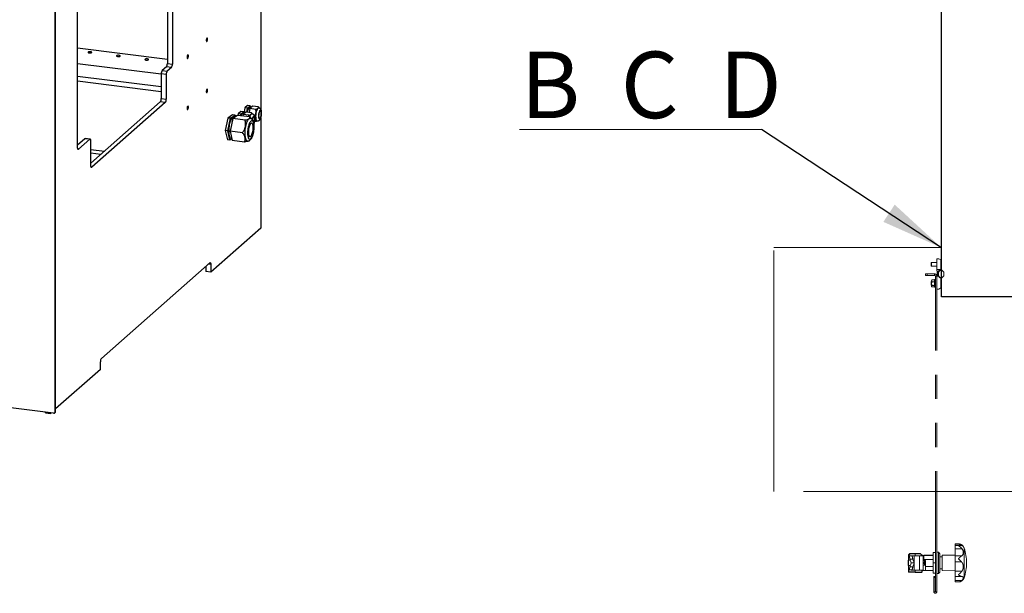
# Paper-space layout 'Blatt2' of a CAD drawing. Units: millimetres. Extents: x 11 to 419, y 1 to 296.
# Drawn here: x 100 to 152, y 70 to 100 of the extents above; entities that cross this region are included whole.
import ezdxf

# ---------------------------------------------------------------- set-up
doc = ezdxf.new("R2010")
doc.units = ezdxf.units.MM
doc.linetypes.add('CENTERX2', pattern=[20.32, 12.7, -2.54, 2.54, -2.54])
doc.linetypes.add('PHANTOM', pattern=[12.7, 6.35, -1.27, 1.27, -1.27, 1.27, -1.27])
doc.styles.add('SLDTEXTSTYLE4', font='TXT', dxfattribs={"width": 0.545})
doc.dimstyles.new('SLDDIMSTYLE3', dxfattribs={"dimtxt": 0.18, "dimasz": 3.302, "dimexe": 0, "dimexo": 0.0625, "dimgap": 0, "dimtad": 0, "dimtih": 1, "dimtoh": 1, "dimdec": 0, "dimrnd": 1e-09, "dimzin": 0, "dimdsep": 46, "dimtxsty": 'Standard', "dimsah": 1, "dimcen": 0.09, "dimadec": 0, "dimazin": 0, "dimtfac": 3.302, "dimtdec": 0, "dimtofl": 0, "dimtmove": 0, "dimatfit": 3, "dimfxl": 0, "dimfrac": 2, "dimtolj": 1, "dimtzin": 0, "dimarcsym": 0})

# ---------------------------------------------------------------- blocks, each defined once
blk = doc.blocks.new('SW_NOTE_0_16')
at = {"color": 0, "linetype": 'Continuous', "lineweight": 0}
for p, q in [((-12.736, 0), (0, 0)), ((0, 0), (-12.736, 0)), ((-12.736, 0), (0, 0)), ((0, 0), (-12.736, 0)), ((-12.736, 0), (0, 0)), ((0, 0), (-12.736, 0))]:
    blk.add_line(p, q, dxfattribs=at)
at = {"color": 0, "linetype": 'Continuous', "lineweight": 0, "insert": (-12.683, 4.097), "char_height": 3.5, "attachment_point": 1, "style": 'SLDTEXTSTYLE4'}
blk.add_mtext('B  C  D', dxfattribs=at)

psp = doc.layouts.new('Blatt2')

# ---------------------------------------------------------------- linework, layer by layer
at = {"color": 7, "linetype": 'Continuous', "lineweight": 25}
for p, q in [((148.845788, 85.307984), (148.845788, 117.907984)), ((108.087332, 107.724435), (108.087332, 97.594121)), ((108.354594, 107.690763), (108.354594, 97.560449)), ((103.36444, 93.159547), (103.36444, 106.759339)), ((102.177082, 79.236318), (102.177082, 103.830165)), ((102.207386, 79.263044), (102.207386, 103.856891)), ((113.001295, 102.130518), (113.001295, 95.185586)), ((103.36444, 98.410398), (108.087332, 97.815369)), ((103.36444, 97.595887), (107.764089, 97.041584)), ((108.087332, 97.594121), (108.354594, 97.560449)), ((108.031345, 97.005996), (107.764084, 97.039668)), ((107.764084, 97.039668), (107.764084, 95.746673)), ((108.036825, 97.41489), (107.814591, 97.218898)), ((107.814591, 97.218898), (108.081852, 97.185227)), ((108.031345, 97.005996), (108.031345, 95.713001)), ((108.304086, 97.381218), (108.036825, 97.41489)), ((108.304086, 97.381218), (108.081852, 97.185227)), ((103.36444, 96.922452), (107.764084, 96.368149)), ((107.764084, 96.098775), (103.36444, 96.653078)), ((107.713576, 95.567442), (104.061445, 92.346566)), ((107.980837, 95.53377), (104.111953, 92.121735)), ((107.980837, 95.53377), (107.713576, 95.567442)), ((107.764084, 95.746673), (108.031345, 95.713001)), ((111.521678, 94.888662), (111.277297, 94.71759)), ((111.410927, 94.700754), (111.655309, 94.871826)), ((111.655309, 94.871826), (111.521678, 94.888662)), ((111.655309, 94.871826), (111.674188, 94.7857)), ((111.820142, 94.932984), (111.805582, 94.852894)), ((111.960113, 95.056426), (111.820142, 94.932984)), ((111.953773, 94.916148), (111.820142, 94.932984)), ((111.939213, 94.836058), (111.953773, 94.916148)), ((111.953773, 94.916148), (112.093744, 95.03959)), ((112.093744, 95.03959), (111.960113, 95.056426)), ((112.109026, 94.93185), (112.059472, 94.938094)), ((112.07404, 94.900995), (112.05948, 94.820905)), ((112.214011, 95.024438), (112.07404, 94.900995)), ((112.385228, 94.861789), (112.07404, 94.900995)), ((112.093744, 95.03959), (112.119988, 94.941518)), ((112.173695, 95.244788), (112.119139, 94.94469)), ((112.313666, 95.368231), (112.173695, 95.244788)), ((112.307326, 95.227952), (112.173695, 95.244788)), ((112.525199, 94.985232), (112.214011, 95.024438)), ((112.269067, 95.017502), (112.307326, 95.227952)), ((112.307326, 95.227952), (112.447297, 95.351395)), ((112.447297, 95.351395), (112.313666, 95.368231)), ((112.427594, 95.2128), (112.389335, 95.002349)), ((112.46258, 95.243655), (112.413026, 95.249898)), ((112.567564, 95.336243), (112.427594, 95.2128)), ((112.738782, 95.173594), (112.427594, 95.2128)), ((112.447297, 95.351395), (112.473541, 95.253322)), ((112.878753, 95.297037), (112.567564, 95.336243)), ((111.277297, 94.71759), (111.14067, 94.054949)), ((111.274301, 94.038113), (111.410927, 94.700754)), ((111.410927, 94.700754), (111.277297, 94.71759)), ((111.531195, 94.685602), (111.394568, 94.022961)), ((111.775576, 94.856674), (111.531195, 94.685602)), ((112.179338, 94.603944), (111.531195, 94.685602)), ((111.64978, 94.768614), (111.59011, 94.776132)), ((112.423719, 94.775016), (111.775576, 94.856674)), ((112.401414, 94.777826), (112.385228, 94.861789)), ((112.423719, 94.775016), (112.476892, 94.700686)), ((112.489847, 94.685282), (112.478571, 94.701856)), ((112.738782, 94.527097), (112.688275, 94.53346)), ((113.001295, 94.70467), (113.001295, 88.917064)), ((111.274301, 94.038113), (111.14067, 94.054949)), ((111.14067, 94.054949), (111.248424, 93.563379)), ((111.382055, 93.546543), (111.274301, 94.038113)), ((112.042711, 93.941302), (111.394568, 94.022961)), ((111.394568, 94.022961), (111.502323, 93.531391)), ((103.743676, 93.628689), (103.36444, 93.294234)), ((104.010938, 93.595017), (103.414948, 93.069404)), ((104.010938, 93.595017), (103.743676, 93.628689)), ((104.028795, 93.602067), (103.761534, 93.635739)), ((104.061445, 92.211879), (104.061445, 93.504874)), ((111.382055, 93.546543), (111.248424, 93.563379)), ((111.483443, 93.617517), (111.382055, 93.546543)), ((111.447253, 93.642238), (111.478898, 93.638251)), ((112.150466, 93.449733), (111.502323, 93.531391)), ((103.38154, 93.073612), (103.414948, 93.069404)), ((104.061445, 93.063402), (104.772659, 92.973797)), ((104.061445, 92.877243), (104.58796, 92.810908)), ((104.078545, 92.125944), (104.111953, 92.121735)), ((113.001295, 88.917064), (110.374899, 86.6008)), ((104.617029, 82.061584), (110.324391, 87.095004)), ((110.107637, 86.903845), (110.107637, 86.634471)), ((110.374899, 86.6008), (110.107637, 86.634471)), ((110.374899, 87.004861), (110.241268, 87.021697)), ((110.374899, 87.004861), (110.374899, 86.6008)), ((148.685788, 86.607984), (148.785788, 86.707984)), ((148.685788, 86.407984), (148.685788, 86.607984)), ((148.785788, 86.707984), (148.845788, 86.707984)), ((148.785788, 86.307984), (148.685788, 86.407984)), ((148.825788, 86.307984), (148.785788, 86.307984)), ((148.845788, 86.308987), (148.825788, 86.307984)), ((168.245788, 85.307984), (148.845788, 85.307984)), ((104.566522, 81.478292), (102.207386, 79.397731)), ((104.566522, 81.478292), (104.566522, 81.882353)), ((102.096903, 79.165607), (96.110251, 79.919854)), ((101.672864, 79.1957), (101.672864, 79.219031)), ((101.672864, 79.1957), (101.940125, 79.162028)), ((101.940125, 79.162028), (101.940125, 79.185359)), ((101.963273, 79.182443), (101.940125, 79.162028)), ((102.153598, 79.182133), (102.183902, 79.208859)), ((102.177082, 79.236318), (102.207386, 79.263044))]:
    psp.add_line(p, q, dxfattribs=at)
at = {"color": 7, "linetype": 'CENTERX2', "lineweight": 18}
for p, q in [((140.024324, 75.047095), (140.024324, 87.890012)), ((140.024324, 87.890012), (148.808689, 87.890012)), ((296.514689, 75.047095), (140.024324, 75.047095))]:
    psp.add_line(p, q, dxfattribs=at)
at = {"color": 7, "linetype": 'PHANTOM', "lineweight": 18}
for p, q in [((148.319788, 87.107984), (148.307788, 87.095984)), ((148.307788, 87.092141), (148.307788, 87.095984)), ((148.605788, 87.107984), (148.319788, 87.107984)), ((148.319788, 87.107984), (148.319788, 86.907984)), ((148.605788, 86.747984), (148.605788, 87.307984)), ((148.605788, 87.307984), (148.705788, 87.307984)), ((148.705788, 87.307984), (148.805788, 87.250249)), ((148.805788, 87.250249), (148.805788, 86.747984)), ((148.307788, 86.919984), (148.307788, 87.092141)), ((148.307788, 86.919984), (148.319788, 86.907984)), ((148.319788, 86.907984), (148.605788, 86.907984)), ((148.605788, 86.747984), (148.805788, 86.747984)), ((148.605788, 86.667984), (148.605788, 86.747984)), ((148.625788, 86.667984), (148.605788, 86.667984)), ((148.625788, 86.507984), (148.625788, 86.667984)), ((148.805788, 86.747984), (148.805788, 86.707984)), ((148.825788, 86.707984), (148.865788, 86.707984)), ((148.865788, 86.707984), (148.965788, 86.607984)), ((148.965788, 86.607984), (148.965788, 86.407984)), ((148.005788, 86.427984), (148.005788, 86.507984)), ((148.005788, 86.507984), (148.085788, 86.507984)), ((148.085788, 86.427984), (148.005788, 86.427984)), ((148.085788, 86.507984), (148.085788, 86.427984)), ((148.085788, 86.507984), (148.485788, 86.507984)), ((148.085788, 86.427984), (148.485788, 86.427984)), ((148.319788, 86.107984), (148.307788, 86.095984)), ((148.307788, 86.093508), (148.307788, 86.095984)), ((148.307788, 85.919984), (148.307788, 86.093508)), ((148.325788, 86.107984), (148.319788, 86.107984)), ((148.319788, 86.107984), (148.319788, 85.907984)), ((148.344506, 86.186815), (148.325788, 86.168096)), ((148.325788, 86.144591), (148.325788, 86.168096)), ((148.325788, 86.144591), (148.325788, 86.137965)), ((148.325788, 86.003964), (148.325788, 86.137965)), ((148.344681, 86.18664), (148.350428, 86.192375)), ((148.461148, 86.192375), (148.350428, 86.192375)), ((148.461148, 86.090181), (148.350428, 86.090181)), ((148.461148, 86.192375), (148.466157, 86.186656)), ((148.485788, 86.168096), (148.466693, 86.187191)), ((148.485788, 86.507984), (148.485788, 86.427984)), ((148.525788, 86.207984), (148.485788, 86.207984)), ((148.485788, 85.807984), (148.485788, 86.207984)), ((148.605788, 86.387984), (148.525788, 86.387984)), ((148.525788, 69.769984), (148.525788, 86.387984)), ((148.605788, 69.769984), (148.605788, 86.387984)), ((148.605788, 86.347984), (148.625788, 86.347984)), ((148.625788, 86.347984), (148.625788, 86.507984)), ((148.865788, 86.307984), (148.805788, 86.307984)), ((148.805788, 86.307984), (148.805788, 85.765719)), ((148.965788, 86.407984), (148.865788, 86.307984)), ((148.307788, 85.919984), (148.319788, 85.907984)), ((148.319788, 85.907984), (148.325788, 85.907984)), ((148.325788, 86.003964), (148.325788, 85.992007)), ((148.325788, 85.867357), (148.325788, 85.992007)), ((148.325788, 85.867357), (148.325788, 85.862027)), ((148.325788, 85.847872), (148.325788, 85.862027)), ((148.325788, 85.847872), (148.344506, 85.829154)), ((148.461148, 85.90579), (148.350428, 85.90579)), ((148.461148, 85.823593), (148.350428, 85.823593)), ((148.466693, 85.828777), (148.485788, 85.847872)), ((148.485788, 85.807984), (148.525788, 85.807984)), ((148.705788, 85.707984), (148.605788, 85.707984)), ((148.805788, 85.765719), (148.705788, 85.707984)), ((149.735247, 72.287984), (149.565788, 72.287984)), ((149.565788, 72.229089), (149.565788, 72.287984)), ((149.90023, 72.229089), (149.565788, 72.229089)), ((149.565788, 72.229089), (149.565788, 72.212721)), ((149.841572, 72.212721), (149.565788, 72.212721)), ((149.565788, 72.036166), (149.565788, 72.212721)), ((149.90023, 72.229089), (149.930168, 72.198996)), ((150.038769, 72.069344), (150.038769, 70.506624)), ((147.105788, 71.674545), (147.105788, 71.584554)), ((147.125613, 71.674545), (147.105788, 71.674545)), ((147.1093, 71.691796), (147.106319, 71.679124)), ((147.1093, 71.691796), (147.110471, 71.695664)), ((147.112122, 71.699354), (147.110471, 71.695664)), ((147.114224, 71.702805), (147.112122, 71.699354)), ((147.116744, 71.705965), (147.114224, 71.702805)), ((147.181596, 71.777484), (147.116744, 71.705965)), ((147.117578, 71.427984), (147.117578, 71.572556)), ((147.125509, 71.572418), (147.164708, 71.571733)), ((147.128594, 71.687217), (147.125613, 71.674545)), ((147.125613, 71.584416), (147.125613, 71.674545)), ((147.125613, 71.584416), (147.162139, 71.583778)), ((147.196238, 71.764049), (147.131385, 71.69253)), ((147.161794, 71.654018), (147.249788, 71.667739)), ((147.317614, 71.654018), (147.161794, 71.654018)), ((147.222419, 71.788194), (147.204816, 71.787984)), ((147.222419, 71.768195), (147.204944, 71.767987)), ((147.461788, 71.790283), (147.222419, 71.788194)), ((147.461788, 71.770284), (147.222419, 71.768195)), ((147.405788, 71.667984), (147.249788, 71.667984)), ((147.249788, 71.667739), (147.249788, 71.667984)), ((147.405788, 71.667767), (147.317614, 71.654018)), ((147.405788, 71.667984), (147.405788, 71.667767)), ((147.694908, 71.667984), (147.405788, 71.667984)), ((147.405788, 71.667767), (147.405788, 71.292352)), ((147.461788, 71.790283), (147.461788, 71.770284)), ((147.461788, 71.782318), (147.465788, 71.782318)), ((147.461788, 71.770319), (147.465788, 71.770319)), ((147.461788, 71.667984), (147.461788, 71.770284)), ((147.465788, 71.770319), (147.465788, 71.782318)), ((147.469788, 71.779984), (147.465788, 71.779984)), ((147.465788, 71.667984), (147.465788, 71.770319)), ((147.469788, 71.767985), (147.465788, 71.767985)), ((147.469788, 71.787949), (147.709157, 71.78586)), ((147.469788, 71.667984), (147.469788, 71.76795)), ((147.469788, 71.76795), (147.709157, 71.765861)), ((147.694908, 70.907984), (147.694908, 71.667984)), ((147.885788, 71.667984), (147.694908, 71.667984)), ((147.709157, 71.78586), (147.72676, 71.78565)), ((147.726631, 71.765653), (147.709157, 71.765861)), ((147.80019, 71.690196), (147.735338, 71.761715)), ((147.814832, 71.703631), (147.749979, 71.77515)), ((147.805962, 71.672211), (147.802982, 71.684883)), ((147.825788, 71.672211), (147.805962, 71.672211)), ((147.805962, 71.667984), (147.805962, 71.672211)), ((147.817352, 71.700471), (147.814832, 71.703631)), ((147.819454, 71.69702), (147.817352, 71.700471)), ((147.821104, 71.69333), (147.819454, 71.69702)), ((147.822276, 71.689462), (147.821104, 71.69333)), ((147.825256, 71.67679), (147.822276, 71.689462)), ((147.825788, 71.667984), (147.825788, 71.687984)), ((147.825788, 71.687984), (147.879079, 71.687984)), ((147.885788, 71.685984), (147.885788, 71.66956)), ((147.885788, 70.907984), (147.885788, 71.667984)), ((147.925788, 71.685984), (147.925788, 71.47559)), ((148.405788, 71.685984), (147.925788, 71.685984)), ((147.932496, 71.687984), (148.405788, 71.687984)), ((148.405788, 71.827984), (148.525788, 71.827984)), ((148.405788, 71.827984), (148.405788, 71.287984)), ((148.685788, 71.847984), (148.605788, 71.847984)), ((148.765788, 71.767984), (148.685788, 71.847984)), ((148.685788, 71.847984), (148.685788, 70.727984)), ((148.765788, 71.767984), (148.765788, 70.807984)), ((148.885788, 71.607984), (148.765788, 71.607984)), ((149.565788, 71.699854), (148.885788, 71.687984)), ((148.885788, 71.687984), (148.885788, 70.887984)), ((149.928212, 72.036166), (149.565788, 72.036166)), ((149.565788, 72.036166), (149.565788, 71.668641)), ((149.928212, 71.668641), (149.565788, 71.668641)), ((149.565788, 71.343865), (149.565788, 71.668641)), ((147.085788, 71.373749), (147.085788, 71.415984)), ((147.085788, 71.159984), (147.085788, 71.373749)), ((147.105788, 71.427984), (147.097788, 71.427984)), ((147.097788, 71.427984), (147.097788, 71.38179)), ((147.097788, 71.38179), (147.097788, 71.147984)), ((147.097788, 71.147984), (147.105788, 71.147984)), ((147.099106, 71.37785), (147.099106, 71.415984)), ((147.099106, 71.159984), (147.099106, 71.37785)), ((147.206912, 71.427984), (147.111106, 71.427984)), ((147.111106, 71.427984), (147.111106, 71.386275)), ((147.111106, 71.386275), (147.111106, 71.147984)), ((147.111106, 71.147984), (147.206912, 71.147984)), ((147.117578, 71.00808), (147.117578, 71.147984)), ((147.249788, 71.292917), (147.186212, 71.493195)), ((147.342032, 71.493195), (147.186212, 71.493195)), ((147.249788, 71.283051), (147.186212, 71.082773)), ((147.342032, 71.082773), (147.186212, 71.082773)), ((147.245788, 71.305518), (147.245788, 71.27045)), ((147.249788, 71.287984), (147.249788, 71.292917)), ((147.405788, 71.287984), (147.249788, 71.287984)), ((147.249788, 71.283051), (147.249788, 71.287984)), ((147.342032, 71.493195), (147.405788, 71.292352)), ((147.342032, 71.082773), (147.405788, 71.283616)), ((147.405788, 71.292352), (147.405788, 71.287984)), ((147.405788, 71.287984), (147.405788, 71.283616)), ((147.405788, 70.908201), (147.405788, 71.283616)), ((147.961375, 71.397984), (147.885788, 71.397984)), ((147.961375, 71.317984), (147.885788, 71.317984)), ((147.961375, 71.257984), (147.885788, 71.257984)), ((147.885788, 71.177984), (147.961375, 71.177984)), ((147.885788, 71.167984), (148.005788, 71.167984)), ((147.901485, 71.407984), (147.925788, 71.47559)), ((148.005788, 71.407984), (147.901485, 71.407984)), ((147.925788, 71.47559), (148.405788, 71.47559)), ((147.961375, 71.397984), (147.961375, 71.317984)), ((147.961375, 71.257984), (147.961375, 71.317984)), ((147.977016, 71.317984), (147.961375, 71.317984)), ((147.977016, 71.257984), (147.961375, 71.257984)), ((147.961375, 71.257984), (147.961375, 71.177984)), ((147.977016, 71.385353), (147.977016, 71.317984)), ((147.977016, 71.257984), (147.977016, 71.317984)), ((147.984188, 71.317984), (147.977016, 71.317984)), ((147.977016, 71.257984), (147.977016, 71.190616)), ((147.984188, 71.257984), (147.977016, 71.257984)), ((147.984188, 71.257984), (147.984188, 71.317984)), ((148.005788, 71.407984), (148.005788, 71.100378)), ((148.405788, 71.100378), (148.005788, 71.100378)), ((148.005788, 71.100378), (148.005788, 70.889984)), ((148.405788, 71.287984), (148.405788, 70.747984)), ((148.405788, 71.287984), (148.525788, 71.287984)), ((149.90023, 71.343865), (149.565788, 71.343865)), ((149.565788, 71.343865), (149.565788, 70.857397)), ((147.105788, 70.996082), (147.105788, 70.813286)), ((147.105788, 70.813286), (147.125613, 70.813286)), ((147.165772, 71.008922), (147.125509, 71.008219)), ((147.163108, 70.996875), (147.125613, 70.996221)), ((147.125613, 70.813286), (147.125613, 70.996221)), ((147.125613, 70.813286), (147.461788, 70.810352)), ((147.461788, 70.790353), (147.125613, 70.793287)), ((147.317614, 70.92195), (147.161794, 70.92195)), ((147.161794, 70.92195), (147.249788, 70.908229)), ((147.249788, 70.907984), (147.249788, 70.908229)), ((147.405788, 70.907984), (147.249788, 70.907984)), ((147.405788, 70.908201), (147.317614, 70.92195)), ((147.405788, 70.908201), (147.405788, 70.907984)), ((147.694908, 70.907984), (147.405788, 70.907984)), ((147.461788, 70.810352), (147.461788, 70.907984)), ((147.461788, 70.810352), (147.461788, 70.790353)), ((147.461788, 70.810317), (147.465788, 70.810317)), ((147.461788, 70.798318), (147.465788, 70.798318)), ((147.465788, 70.810317), (147.465788, 70.907984)), ((147.465788, 70.800848), (147.465788, 70.810317)), ((147.469788, 70.807983), (147.465788, 70.807983)), ((147.465788, 70.800848), (147.465788, 70.795984)), ((147.469788, 70.795984), (147.465788, 70.795984)), ((147.469788, 70.808018), (147.469788, 70.907984)), ((147.469788, 70.808018), (147.805962, 70.810952)), ((147.469788, 70.788019), (147.805962, 70.790953)), ((147.885788, 70.907984), (147.694908, 70.907984)), ((147.805962, 70.810952), (147.805962, 70.907984)), ((147.805962, 70.810952), (147.825788, 70.810952)), ((147.825788, 70.887984), (147.825788, 70.907984)), ((147.825788, 70.887984), (148.405788, 70.887984)), ((147.825788, 70.810952), (147.825788, 70.887984)), ((147.885788, 70.906409), (147.885788, 70.907984)), ((148.005788, 70.889984), (147.901485, 70.889984)), ((148.005788, 70.889984), (148.405788, 70.889984)), ((148.405788, 70.747984), (148.525788, 70.747984)), ((148.441788, 70.567984), (148.521788, 70.567984)), ((148.441788, 70.526275), (148.441788, 70.567984)), ((148.521788, 70.526275), (148.441788, 70.526275)), ((148.441788, 70.526275), (148.441788, 69.769984)), ((148.521788, 70.567984), (148.521788, 70.526275)), ((148.521788, 70.526275), (148.521788, 69.769984)), ((148.605788, 70.727984), (148.685788, 70.727984)), ((148.685788, 70.727984), (148.765788, 70.807984)), ((148.765788, 70.967984), (148.885788, 70.967984)), ((148.885788, 70.887984), (149.565788, 70.876115)), ((149.928212, 70.857397), (149.565788, 70.857397)), ((149.565788, 70.578089), (149.565788, 70.857397)), ((149.90023, 70.578089), (149.565788, 70.578089)), ((149.565788, 70.578089), (149.565788, 70.370394)), ((149.928212, 70.370394), (149.565788, 70.370394)), ((149.565788, 70.287984), (149.565788, 70.370394)), ((149.565788, 70.287984), (149.735247, 70.287984)), ((149.735661, 70.287984), (149.74469, 70.288124)), ((148.441788, 69.769984), (148.521788, 69.769984)), ((148.605788, 69.769984), (148.525788, 69.769984))]:
    psp.add_line(p, q, dxfattribs=at)
at = {"color": 7, "linetype": 'Continuous', "lineweight": 25, "flags": 128}
for points in [[(110.207213, 98.871057), (110.205352, 98.899154), (110.199971, 98.920924), (110.191653, 98.934008), (110.181299, 98.936988), (110.170032, 98.92954), (110.159072, 98.912473), (110.149607, 98.887636), (110.142662, 98.857719), (110.138991, 98.825966), (110.138991, 98.795816), (110.142662, 98.770538), (110.149607, 98.75287), (110.159072, 98.744727), (110.170032, 98.746992), (110.181299, 98.759418), (110.191653, 98.780661), (110.199971, 98.808416), (110.205352, 98.839678), (110.207213, 98.871057)], [(104.047119, 98.206284), (104.015753, 98.20836), (103.984064, 98.206929), (103.955486, 98.202146), (103.933117, 98.194528), (103.919379, 98.184903), (103.915762, 98.174312), (103.922658, 98.163903), (103.939319, 98.154805), (103.96394, 98.148003), (103.993853, 98.144234), (104.025817, 98.143907), (104.056367, 98.147057), (104.082193, 98.153343), (104.100496, 98.162084), (104.109293, 98.172332), (104.107631, 98.182977), (104.09569, 98.192866), (104.074763, 98.200926), (104.047119, 98.206284)], [(105.543782, 98.017723), (105.512416, 98.019799), (105.480727, 98.018367), (105.452149, 98.013584), (105.42978, 98.005967), (105.416042, 97.996341), (105.412425, 97.98575), (105.419321, 97.975341), (105.435982, 97.966243), (105.460603, 97.959441), (105.490516, 97.955672), (105.52248, 97.955345), (105.55303, 97.958495), (105.578856, 97.964782), (105.597159, 97.973522), (105.605956, 97.98377), (105.604294, 97.994416), (105.592353, 98.004304), (105.571426, 98.012364), (105.543782, 98.017723)], [(109.197061, 97.980186), (109.1952, 98.008283), (109.189819, 98.030053), (109.181501, 98.043137), (109.171147, 98.046117), (109.159879, 98.03867), (109.148919, 98.021602), (109.139454, 97.996765), (109.13251, 97.966848), (109.128839, 97.935095), (109.128839, 97.904945), (109.13251, 97.879667), (109.139454, 97.861999), (109.148919, 97.853856), (109.159879, 97.856121), (109.171147, 97.868548), (109.181501, 97.88979), (109.189819, 97.917545), (109.1952, 97.948807), (109.197061, 97.980186)], [(107.040445, 97.829161), (107.009079, 97.831237), (106.97739, 97.829806), (106.948812, 97.825022), (106.926443, 97.817405), (106.912705, 97.807779), (106.909088, 97.797188), (106.915984, 97.786779), (106.932645, 97.777681), (106.957266, 97.770879), (106.987179, 97.76711), (107.019143, 97.766783), (107.049693, 97.769934), (107.075519, 97.77622), (107.093822, 97.784961), (107.102619, 97.795209), (107.100957, 97.805854), (107.089016, 97.815742), (107.068089, 97.823802), (107.040445, 97.829161)], [(110.207213, 96.177317), (110.205352, 96.205414), (110.199971, 96.227184), (110.191653, 96.240268), (110.181299, 96.243248), (110.170032, 96.2358), (110.159072, 96.218733), (110.149607, 96.193896), (110.142662, 96.163979), (110.138991, 96.132226), (110.138991, 96.102076), (110.142662, 96.076798), (110.149607, 96.05913), (110.159072, 96.050987), (110.170032, 96.053252), (110.181299, 96.065678), (110.191653, 96.08692), (110.199971, 96.114676), (110.205352, 96.145937), (110.207213, 96.177317)], [(109.197061, 95.286446), (109.1952, 95.314543), (109.189819, 95.336313), (109.181501, 95.349397), (109.171147, 95.352377), (109.159879, 95.34493), (109.148919, 95.327862), (109.139454, 95.303025), (109.13251, 95.273108), (109.128839, 95.241355), (109.128839, 95.211205), (109.13251, 95.185927), (109.139454, 95.168259), (109.148919, 95.160116), (109.159879, 95.162381), (109.171147, 95.174808), (109.181501, 95.19605), (109.189819, 95.223805), (109.1952, 95.255067), (109.197061, 95.286446)], [(112.059472, 94.938094), (112.052217, 94.938181), (112.03336, 94.931243), (112.014156, 94.914306), (111.995299, 94.887984), (111.97747, 94.853227), (111.968859, 94.832323)], [(112.413026, 95.249898), (112.396429, 95.247791), (112.377311, 95.235799)], [(112.965286, 95.107846), (112.947914, 95.087487), (112.931354, 95.058004), (112.916381, 95.020774), (112.903694, 94.977539), (112.893888, 94.930321), (112.88742, 94.881327), (112.884593, 94.832849), (112.885539, 94.787152), (112.890214, 94.746375), (112.898399, 94.712423), (112.909712, 94.686884), (112.923623, 94.670952), (112.939483, 94.665372), (112.956549, 94.670406), (112.974024, 94.685817), (112.99109, 94.710885), (113.006949, 94.744438), (113.020861, 94.784908), (113.032174, 94.830401), (113.040359, 94.878791), (113.045034, 94.927814), (113.04598, 94.975179), (113.043153, 95.018671), (113.036685, 95.056256), (113.026878, 95.086177), (113.014192, 95.107035), (112.999218, 95.117854), (112.982658, 95.118129), (112.965286, 95.107846)], [(112.965286, 95.080909), (112.949552, 95.062305), (112.934606, 95.035178), (112.921199, 95.000889), (112.910002, 94.961158), (112.901578, 94.917976), (112.896348, 94.873509), (112.894576, 94.829986), (112.896348, 94.789591), (112.901578, 94.754348), (112.910002, 94.726025), (112.921199, 94.706042), (112.934606, 94.695401), (112.949552, 94.694636), (112.965286, 94.703785), (112.981021, 94.72239), (112.995966, 94.749516), (113.009374, 94.783805), (113.02057, 94.823537), (113.028994, 94.866719), (113.034224, 94.911186), (113.035997, 94.954708), (113.034224, 94.995104), (113.028994, 95.030346), (113.02057, 95.058669), (113.009374, 95.078652), (112.995966, 95.089293), (112.981021, 95.090058), (112.965286, 95.080909)], [(111.532431, 94.758809), (111.505442, 94.735099), (111.47869, 94.702003), (111.452652, 94.660113), (111.427792, 94.610177), (111.404554, 94.553084), (111.383352, 94.489855), (111.364566, 94.421617), (111.348529, 94.349589), (111.335529, 94.275054), (111.325798, 94.199345), (111.319508, 94.123811), (111.316773, 94.0498), (111.317641, 93.978634), (111.322096, 93.911582), (111.330059, 93.84984), (111.341389, 93.794512), (111.355882, 93.746582), (111.37328, 93.706909), (111.393273, 93.676198), (111.415504, 93.654998), (111.439576, 93.643688), (111.447253, 93.642238)], [(112.388354, 94.678541), (112.360606, 94.654266), (112.333086, 94.620532), (112.306264, 94.577916), (112.2806, 94.527147), (112.256532, 94.469094), (112.234473, 94.404751), (112.214801, 94.335217), (112.19785, 94.261684)], [(112.492509, 94.555147), (112.467439, 94.532706), (112.442654, 94.500786), (112.418683, 94.460068), (112.396036, 94.411419), (112.375196, 94.355876), (112.356607, 94.294623), (112.340666, 94.228966), (112.327712, 94.160303), (112.318021, 94.090099), (112.3118, 94.019849), (112.309182, 93.951051), (112.310222, 93.885171), (112.314897, 93.823614), (112.32311, 93.76769), (112.334683, 93.718593), (112.349372, 93.677368), (112.366861, 93.644895), (112.38678, 93.621865), (112.408703, 93.608768), (112.432164, 93.605886), (112.456661, 93.613278), (112.481673, 93.630787), (112.506667, 93.65804), (112.531111, 93.694456), (112.554482, 93.739259), (112.576284, 93.791495), (112.596051, 93.850049), (112.613362, 93.913674), (112.627848, 93.981013), (112.6392, 94.050632), (112.647177, 94.121047), (112.651609, 94.190757), (112.6524, 94.258276), (112.649535, 94.322165), (112.643074, 94.381063), (112.633154, 94.433714), (112.619988, 94.478996), (112.603856, 94.515943), (112.585102, 94.543769), (112.564125, 94.561881), (112.541373, 94.569892), (112.51733, 94.567631), (112.492509, 94.555147)], [(112.489415, 94.431482), (112.468002, 94.411637), (112.446957, 94.382481), (112.426886, 94.344852), (112.408367, 94.299833), (112.391933, 94.24872), (112.378055, 94.192981), (112.367134, 94.134222), (112.359484, 94.074131), (112.355324, 94.014439), (112.354775, 93.956862), (112.357852, 93.903057), (112.364466, 93.854571), (112.374428, 93.8128), (112.387451, 93.778944), (112.403159, 93.753979), (112.421102, 93.738622), (112.440763, 93.733315), (112.461577, 93.73821), (112.482944, 93.753168), (112.50425, 93.777757), (112.524882, 93.81127), (112.544246, 93.852743), (112.561786, 93.900983), (112.576997, 93.954602), (112.589441, 94.012058), (112.59876, 94.071698), (112.604687, 94.131806), (112.60705, 94.190652), (112.605781, 94.246545), (112.600918, 94.297875), (112.5926, 94.343167), (112.581066, 94.381117), (112.566649, 94.410634), (112.549762, 94.430868), (112.530892, 94.441238), (112.510582, 94.441444), (112.489415, 94.431482)], [(112.647658, 94.419192), (112.660638, 94.452116), (112.673325, 94.49535), (112.683131, 94.542568), (112.689599, 94.591562), (112.692427, 94.640041), (112.69148, 94.685737), (112.686805, 94.726515), (112.67862, 94.760467), (112.667307, 94.786006), (112.653396, 94.801938), (112.637536, 94.807517), (112.62047, 94.802484), (112.602995, 94.787073), (112.585929, 94.762004), (112.57007, 94.728451), (112.556158, 94.687982), (112.546321, 94.649401)], [(112.644227, 94.441726), (112.65582, 94.472), (112.667017, 94.511732), (112.675441, 94.554914), (112.680671, 94.599381), (112.682443, 94.642903), (112.680671, 94.683299), (112.675441, 94.718542), (112.667017, 94.746865), (112.65582, 94.766847), (112.642413, 94.777488), (112.627467, 94.778253), (112.611733, 94.769104), (112.595998, 94.7505), (112.581053, 94.723373), (112.567645, 94.689085), (112.556449, 94.649353), (112.554684, 94.641637)], [(112.753404, 94.651609), (112.762213, 94.624221), (112.772667, 94.601652), (112.784589, 94.584286), (112.797773, 94.572422), (112.811993, 94.566262), (112.815557, 94.565644)], [(103.743676, 93.628689), (103.75353, 93.634791), (103.761534, 93.635739)], [(104.061445, 93.504874), (104.060475, 93.530294), (104.057601, 93.553026), (104.052933, 93.572195), (104.046652, 93.587065), (104.038998, 93.597065), (104.030266, 93.601811), (104.020791, 93.601119), (104.010938, 93.595017)], [(112.183414, 93.684579), (112.197224, 93.632578), (112.214058, 93.5886), (112.233626, 93.553397), (112.255596, 93.527571), (112.279589, 93.511564), (112.299203, 93.506106)], [(103.414948, 93.069404), (103.405094, 93.063301), (103.395619, 93.06261), (103.386887, 93.067355), (103.379233, 93.077355), (103.372952, 93.092226), (103.368285, 93.111395), (103.36541, 93.134127), (103.36444, 93.159547)], [(104.111953, 92.121735), (104.102099, 92.115633), (104.092624, 92.114941), (104.083892, 92.119687), (104.076239, 92.129687), (104.069957, 92.144557), (104.06529, 92.163727), (104.062416, 92.186458), (104.061445, 92.211879)], [(110.324391, 87.095004), (110.334245, 87.101106), (110.343719, 87.101798), (110.352452, 87.097052), (110.360105, 87.087052), (110.366387, 87.072182), (110.371054, 87.053012), (110.373928, 87.030281), (110.374899, 87.004861)]]:
    psp.add_lwpolyline(points, dxfattribs=at)
at = {"color": 7, "linetype": 'PHANTOM', "lineweight": 18, "flags": 128}
psp.add_lwpolyline([(147.117578, 71.572556), (147.115267, 71.572822), (147.113099, 71.573508)], dxfattribs=at)
at = {"color": 7, "linetype": 'Continuous', "lineweight": 25}
for centre, radius, start, end in [((107.806622, 97.576494), 0.281263, 324.9309441, 3.5931112), ((108.073883, 97.542822), 0.281263, 324.9309441, 3.5931112), ((108.044794, 97.057295), 0.281263, 144.9309441, 183.5931112), ((108.312055, 97.023623), 0.281263, 144.9309441, 183.5931112), ((107.483373, 95.729046), 0.281263, 324.9309441, 3.5931112), ((107.750634, 95.695374), 0.281263, 324.9309441, 3.5931112), ((112.71078, 94.972944), 0.42461, 141.7531714, 174.3044769), ((112.768381, 94.681587), 0.353556, 138.1963808, 165.2943708), ((112.544519, 94.879468), 0.054805, 86.7211732, 136.4037575), ((113.535879, 94.813234), 0.798993, 168.3293832, 191.6706168), ((113.238335, 94.923378), 0.487656, 141.182045, 173.940216), ((112.898096, 95.191236), 0.054847, 86.8537028, 136.3924796), ((111.582395, 94.697129), 0.079378, 84.4224263, 129.0096712), ((112.440895, 94.61352), 0.083596, 84.5083472, 128.9404183), ((113.649926, 93.936627), 1.488014, 167.3819851, 189.7521209), ((104.847232, 81.89998), 0.281263, 144.9309441, 183.5931112), ((102.107337, 79.234588), 0.069766, 261.3986348, 1.4206094), ((102.135947, 79.261825), 0.071449, 312.1580374, 0.9776572)]:
    psp.add_arc(centre, radius, start, end, dxfattribs=at)
at = {"color": 7, "linetype": 'PHANTOM', "lineweight": 18}
for centre, radius, start, end in [((148.825788, 86.507984), 0.2, 90, 180), ((149.735247, 71.967984), 0.32, 36.0147859, 90.0564371), ((149.735247, 71.967984), 0.32, 18.4665206, 36.0147859), ((147.698988, 71.287984), 2.4668, 341.5334773, 18.4665227), ((147.125788, 71.674545), 0.02, 166.7643228, 180), ((147.117788, 71.584554), 0.012, 180, 208.214153), ((147.687235, 74.083876), 2.473923, 256.4192325, 256.8784977), ((147.690216, 74.096548), 2.473923, 256.4192325, 256.8784977), ((147.695763, 72.322289), 0.845647, 226.7875285, 228.1338992), ((147.469348, 71.575416), 0.343853, 178.5002714, 180.4996905), ((147.760615, 72.393808), 0.845647, 226.7875285, 228.1338992), ((147.777863, 71.781665), 0.573082, 179.3681902, 181.3676706), ((147.795412, 71.778195), 0.573081, 179.0002024, 180.9997977), ((147.136163, 71.775861), 0.573081, 359.0002023, 0.9997977), ((147.153713, 71.779331), 0.573082, 358.6323294, 0.6318098), ((147.17096, 72.391474), 0.845647, 311.8661008, 313.2124715), ((147.235812, 72.319955), 0.845647, 311.8661008, 313.2124715), ((147.24136, 74.094214), 2.473923, 283.1215023, 283.5807675), ((147.805788, 71.672211), 0.02, 0, 13.2356772), ((147.097788, 71.415984), 0.012, 90, 180), ((147.097788, 71.159984), 0.012, 180, 270), ((147.111106, 71.415984), 0.012, 90, 180), ((147.111106, 71.159984), 0.012, 180, 270), ((147.961375, 71.381984), 0.016, 12.1531992, 90), ((147.961375, 71.193984), 0.016, 270, 347.8468008), ((147.664188, 71.317984), 0.32, 0, 12.1531976), ((147.664188, 71.257984), 0.32, 347.8468024, 0), ((147.117788, 70.996082), 0.012, 150.6311974, 180), ((147.125788, 70.813286), 0.02, 180, 269.5), ((147.117788, 70.996082), 0.012, 91, 131.8424681), ((147.469348, 71.00522), 0.343853, 179.5003095, 181.4997286), ((147.698607, 70.803286), 0.573081, 179.0002023, 180.9997977), ((147.805788, 70.810952), 0.02, 270.5, 360), ((149.735247, 70.607984), 0.32, 277.7440639, 341.5334794)]:
    psp.add_arc(centre, radius, start, end, dxfattribs=at)
for centre, major_axis, start_param, end_param in [((147.21566, 71.488871), (-0.05453, 0.164988), 6.257697435, 7.777093816), ((147.371481, 71.488871), (-0.05453, 0.164988), 6.257697435, 7.777093816), ((147.21566, 71.087098), (0.05453, 0.164988), 1.647684145, 3.167080525), ((147.371481, 71.087098), (0.05453, 0.164988), 1.647684145, 3.167080525)]:
    psp.add_ellipse(centre, major_axis=major_axis, ratio=0.153555107, start_param=start_param, end_param=end_param, dxfattribs=at)
at = {"color": 7, "linetype": 'Continuous', "lineweight": 25}
for points, knots in [([(112.385228, 94.861789), (112.398627, 94.866101), (112.429043, 94.875888), (112.470432, 94.893399), (112.494439, 94.90827), (112.504009, 94.916551), (112.504828, 94.91726)], [0, 0, 0, 0, 0.270235835, 0.613449531, 0.966921287, 1, 1, 1, 1]), ([(112.504828, 94.91726), (112.511284, 94.924098), (112.524396, 94.937989), (112.530372, 94.961045), (112.526999, 94.976818), (112.525199, 94.985232)], [0, 0, 0, 0, 0.311532323, 0.632762309, 1, 1, 1, 1]), ([(112.525199, 94.985232), (112.543157, 94.965951), (112.561137, 94.946644), (112.571739, 94.926649), (112.571752, 94.926624)], [0, 0, 0, 0, 0.998722819, 1, 1, 1, 1]), ([(112.650407, 94.3999), (112.654646, 94.410108), (112.665063, 94.435187), (112.677605, 94.480081), (112.688664, 94.531881), (112.696062, 94.58454), (112.699965, 94.636991), (112.700192, 94.688455), (112.696452, 94.738353), (112.687958, 94.786807), (112.674513, 94.828942), (112.656009, 94.864185), (112.634311, 94.891608), (112.608118, 94.913094), (112.57878, 94.928341), (112.557582, 94.932071), (112.547559, 94.933835)], [0, 0, 0, 0, 0.056181374, 0.138031484, 0.217033559, 0.29477756, 0.372405176, 0.450699798, 0.530832874, 0.614753185, 0.705965326, 0.774671479, 0.835599309, 0.893246414, 0.949525119, 1, 1, 1, 1]), ([(112.680019, 94.807014), (112.692364, 94.825951), (112.721535, 94.870701), (112.743987, 94.92895), (112.751755, 94.966822), (112.753404, 94.974858)], [0, 0, 0, 0, 0.366268401, 0.8655257, 1, 1, 1, 1]), ([(112.738782, 95.173594), (112.756827, 95.179508), (112.79021, 95.190448), (112.831577, 95.209023), (112.849367, 95.222324), (112.858382, 95.229065)], [0, 0, 0, 0, 0.367240774, 0.679356755, 1, 1, 1, 1]), ([(112.753404, 94.974858), (112.756692, 95.009086), (112.763216, 95.076997), (112.746883, 95.141567), (112.738782, 95.173594)], [0, 0, 0, 0, 0.5040012386, 1, 1, 1, 1]), ([(112.815651, 94.565992), (112.816718, 94.56574), (112.829226, 94.562795), (112.85382, 94.565202), (112.886075, 94.573444), (112.914641, 94.588592), (112.939909, 94.608776), (112.96302, 94.634778), (112.984829, 94.668223), (113.004789, 94.709773), (113.021885, 94.757876), (113.035293, 94.808963), (113.045059, 94.861216), (113.051316, 94.913883), (113.054011, 94.966101), (113.052964, 95.017083), (113.047765, 95.066443), (113.037886, 95.112055), (113.023289, 95.151299), (113.004338, 95.18363), (112.981546, 95.2096), (112.954164, 95.229372), (112.926631, 95.242134), (112.9081, 95.244064), (112.900818, 95.244822)], [0, 0, 0, 0, 0.00376512, 0.044115134, 0.08230358, 0.120015769, 0.159241689, 0.202468014, 0.252824001, 0.311151479, 0.369401096, 0.424924943, 0.478896105, 0.532286609, 0.585807526, 0.639994422, 0.695815519, 0.75489639, 0.810523121, 0.855904272, 0.897062642, 0.936392992, 0.97500555, 1, 1, 1, 1]), ([(112.858382, 95.229065), (112.859174, 95.229777), (112.86816, 95.237857), (112.879838, 95.254281), (112.883696, 95.276547), (112.880246, 95.290849), (112.878753, 95.297037)], [0, 0, 0, 0, 0.033078232, 0.375381826, 0.729768093, 1, 1, 1, 1]), ([(112.878753, 95.297037), (112.89671, 95.277755), (112.914691, 95.258449), (112.925292, 95.238454), (112.925306, 95.238429)], [0, 0, 0, 0, 0.998722819, 1, 1, 1, 1]), ([(112.179338, 94.603944), (112.210885, 94.611684), (112.269243, 94.626003), (112.34154, 94.65093), (112.37261, 94.669255), (112.388354, 94.678541)], [0, 0, 0, 0, 0.367240774, 0.679356755, 1, 1, 1, 1]), ([(112.19785, 94.261684), (112.202552, 94.290651), (112.212055, 94.349188), (112.210179, 94.43637), (112.199444, 94.521793), (112.18606, 94.576477), (112.179338, 94.603944)], [0, 0, 0, 0, 0.249577802, 0.504363879, 0.751046813, 1, 1, 1, 1]), ([(112.299627, 93.506314), (112.311894, 93.505504), (112.336888, 93.503854), (112.373551, 93.512126), (112.408017, 93.526967), (112.440206, 93.548604), (112.471091, 93.577415), (112.501273, 93.614806), (112.530282, 93.661251), (112.557115, 93.715513), (112.580953, 93.775176), (112.601649, 93.838634), (112.619302, 93.905118), (112.633924, 93.973902), (112.645453, 94.04417), (112.653794, 94.115032), (112.658845, 94.185549), (112.660509, 94.254803), (112.658685, 94.321946), (112.653239, 94.386275), (112.643934, 94.447273), (112.630288, 94.50468), (112.612173, 94.555984), (112.589868, 94.599436), (112.564252, 94.634272), (112.53541, 94.661698), (112.503073, 94.681556), (112.473549, 94.693475), (112.454902, 94.695046), (112.44866, 94.695572)], [0, 0, 0, 0, 0.028174333, 0.05740908, 0.08698818, 0.118346683, 0.153043768, 0.192383946, 0.235786406, 0.279817704, 0.3226654, 0.364482284, 0.405609162, 0.446308851, 0.486769995, 0.527137821, 0.567531775, 0.60804547, 0.648822458, 0.690046952, 0.731979164, 0.77500444, 0.819657005, 0.860258814, 0.895721335, 0.927442192, 0.957041248, 0.985619618, 1, 1, 1, 1]), ([(112.388354, 94.678541), (112.389737, 94.679528), (112.405426, 94.690734), (112.425789, 94.713774), (112.432451, 94.745489), (112.426356, 94.766099), (112.423719, 94.775016)], [0, 0, 0, 0, 0.033078232, 0.375381826, 0.729768093, 1, 1, 1, 1]), ([(112.753404, 94.651609), (112.744869, 94.675011), (112.73165, 94.711259), (112.702312, 94.746422), (112.691914, 94.758884)], [0, 0, 0, 0, 0.645575269, 1, 1, 1, 1]), ([(112.738782, 94.527097), (112.74558, 94.543541), (112.759409, 94.576992), (112.760754, 94.620454), (112.75469, 94.646156), (112.753404, 94.651609)], [0, 0, 0, 0, 0.432385764, 0.879555434, 1, 1, 1, 1]), ([(112.833599, 94.565629), (112.832473, 94.564843), (112.821805, 94.5574), (112.790119, 94.544195), (112.75664, 94.533044), (112.738782, 94.527097)], [0, 0, 0, 0, 0.052201182, 0.494431676, 1, 1, 1, 1]), ([(112.042711, 93.941302), (112.072496, 93.984112), (112.117713, 94.049103), (112.162878, 94.144442), (112.185674, 94.208261), (112.194695, 94.24784), (112.19785, 94.261684)], [0, 0, 0, 0, 0.43205059, 0.655926903, 0.879651596, 1, 1, 1, 1]), ([(112.183414, 93.684579), (112.177491, 93.706107), (112.165521, 93.749613), (112.132391, 93.814918), (112.091437, 93.879186), (112.059003, 93.920534), (112.042711, 93.941302)], [0, 0, 0, 0, 0.249577802, 0.504363879, 0.751046813, 1, 1, 1, 1]), ([(112.150466, 93.449733), (112.163513, 93.480826), (112.183321, 93.52803), (112.19217, 93.597946), (112.190993, 93.644984), (112.185378, 93.674318), (112.183414, 93.684579)], [0, 0, 0, 0, 0.43205059, 0.655926903, 0.879651596, 1, 1, 1, 1]), ([(112.325011, 93.505817), (112.320241, 93.503135), (112.29911, 93.491254), (112.240514, 93.472093), (112.18179, 93.457511), (112.150466, 93.449733)], [0, 0, 0, 0, 0.119748762, 0.530462441, 1, 1, 1, 1])]:
    psp.add_open_spline(points, degree=3, knots=knots, dxfattribs=at)
at = {"color": 7, "linetype": 'PHANTOM', "lineweight": 18}
for points, knots in [([(148.350428, 86.192375), (148.343152, 86.183668), (148.330404, 86.168413), (148.327174, 86.151745), (148.325788, 86.144591)], [0, 0, 0, 0, 0.570806747, 1, 1, 1, 1]), ([(148.325788, 86.137965), (148.325891, 86.136823), (148.326937, 86.125235), (148.334607, 86.108768), (148.346542, 86.094746), (148.350428, 86.090181)], [0, 0, 0, 0, 0.068647616, 0.696782878, 1, 1, 1, 1]), ([(148.350428, 86.090181), (148.349129, 86.087533), (148.338273, 86.065389), (148.328028, 86.036351), (148.326158, 86.009315), (148.325788, 86.003964)], [0, 0, 0, 0, 0.098240869, 0.821496739, 1, 1, 1, 1]), ([(148.485788, 86.144591), (148.485685, 86.145733), (148.484639, 86.157321), (148.476968, 86.173788), (148.465033, 86.18781), (148.461148, 86.192375)], [0, 0, 0, 0, 0.068647616, 0.696782878, 1, 1, 1, 1]), ([(148.461148, 86.090181), (148.468424, 86.098888), (148.481171, 86.114143), (148.484401, 86.130811), (148.485788, 86.137965)], [0, 0, 0, 0, 0.570806747, 1, 1, 1, 1]), ([(148.485788, 86.003964), (148.484429, 86.016712), (148.481224, 86.046787), (148.468486, 86.074319), (148.461148, 86.090181)], [0, 0, 0, 0, 0.423876661, 1, 1, 1, 1]), ([(148.485788, 86.507984), (148.48857, 86.507925), (148.495381, 86.50778), (148.507722, 86.506219), (148.529166, 86.500988), (148.556382, 86.486985), (148.58083, 86.465019), (148.600522, 86.430756), (148.603732, 86.404681), (148.605788, 86.387984)], [0, 0, 0, 0, 0.0157194039, 0.0384840867, 0.0772536192, 0.1890636768, 0.4029202363, 0.6176677767, 1, 1, 1, 1]), ([(148.485788, 86.427984), (148.48618, 86.427981), (148.4871, 86.427972), (148.488745, 86.427888), (148.491924, 86.427581), (148.499468, 86.426021), (148.512756, 86.419322), (148.52318, 86.406471), (148.524869, 86.394496), (148.525788, 86.387984)], [0, 0, 0, 0, 0.002398559, 0.005630629, 0.01170125, 0.032490794, 0.132089324, 0.52805369, 1, 1, 1, 1]), ([(148.325788, 85.992007), (148.327146, 85.979259), (148.330351, 85.949184), (148.343089, 85.921652), (148.350428, 85.90579)], [0, 0, 0, 0, 0.423876661, 1, 1, 1, 1]), ([(148.350428, 85.90579), (148.343152, 85.898786), (148.330404, 85.886517), (148.327174, 85.87311), (148.325788, 85.867357)], [0, 0, 0, 0, 0.570806747, 1, 1, 1, 1]), ([(148.325788, 85.862027), (148.325891, 85.861108), (148.326937, 85.851788), (148.334607, 85.838544), (148.346542, 85.827265), (148.350428, 85.823593)], [0, 0, 0, 0, 0.068647616, 0.696782878, 1, 1, 1, 1]), ([(148.461148, 85.90579), (148.462446, 85.908438), (148.473303, 85.930582), (148.483548, 85.959619), (148.485418, 85.986655), (148.485788, 85.992007)], [0, 0, 0, 0, 0.098240869, 0.821496739, 1, 1, 1, 1]), ([(148.485788, 85.867357), (148.485685, 85.868275), (148.484639, 85.877595), (148.476968, 85.89084), (148.465033, 85.902118), (148.461148, 85.90579)], [0, 0, 0, 0, 0.068647616, 0.696782878, 1, 1, 1, 1]), ([(148.461148, 85.823593), (148.468424, 85.830597), (148.481171, 85.842866), (148.484401, 85.856273), (148.485788, 85.862027)], [0, 0, 0, 0, 0.570806747, 1, 1, 1, 1]), ([(149.90023, 72.229089), (149.872949, 72.246235), (149.819651, 72.279734), (149.762925, 72.287964), (149.735416, 72.287984), (149.735247, 72.287984)], [0, 0, 0, 0, 0.5103120381, 0.9969878979, 1, 1, 1, 1]), ([(149.735247, 72.188953), (149.735416, 72.189026), (149.754286, 72.197148), (149.792431, 72.209363), (149.847926, 72.215632), (149.88314, 72.207949), (149.90023, 72.20422)], [0, 0, 0, 0, 0.003007333, 0.335367804, 0.677421314, 1, 1, 1, 1]), ([(149.928212, 72.036166), (149.901703, 72.064836), (149.84503, 72.126131), (149.778096, 72.169342), (149.740439, 72.186712), (149.735416, 72.18888), (149.735247, 72.188953)], [0, 0, 0, 0, 0.432356015, 0.924355858, 0.997451584, 1, 1, 1, 1]), ([(149.994076, 72.156067), (149.994117, 72.156039), (150.000319, 72.151838), (149.982206, 72.165096), (149.945983, 72.186513), (149.912072, 72.199637), (149.90023, 72.20422)], [0, 0, 0, 0, 0.003164828, 0.479473079, 0.818225052, 1, 1, 1, 1]), ([(147.105788, 71.584554), (147.105788, 71.582227), (147.105788, 71.578647), (147.105788, 71.556918), (147.105788, 71.53444), (147.105788, 71.506492), (147.105788, 71.471021), (147.105788, 71.442959), (147.105788, 71.426667)], [0, 0, 0, 0, 0.255023961, 0.392307828, 0.532505056, 0.672702284, 0.809986151, 1, 1, 1, 1]), ([(147.106178, 71.584552), (147.106203, 71.583449), (147.106255, 71.581172), (147.107657, 71.577943), (147.109975, 71.575144), (147.112146, 71.574016), (147.11322, 71.573458)], [0, 0, 0, 0, 0.2370207311, 0.4894340032, 0.7475341649, 1, 1, 1, 1]), ([(147.117578, 71.572556), (147.117687, 71.572554), (147.117904, 71.57255), (147.119767, 71.572518), (147.122386, 71.572472), (147.124467, 71.572436), (147.125509, 71.572418)], [0, 0, 0, 0, 0.2494024485, 0.5004051538, 0.7500405325, 1, 1, 1, 1]), ([(147.204944, 71.767987), (147.204131, 71.767926), (147.202494, 71.767805), (147.200161, 71.766981), (147.197993, 71.765776), (147.196822, 71.764624), (147.196238, 71.764049)], [0, 0, 0, 0, 0.248286466, 0.49997086, 0.750215948, 1, 1, 1, 1]), ([(147.735338, 71.761715), (147.734756, 71.762286), (147.733584, 71.763435), (147.731423, 71.764643), (147.729087, 71.765474), (147.727449, 71.765593), (147.726631, 71.765653)], [0, 0, 0, 0, 0.248282379, 0.499965328, 0.750211828, 1, 1, 1, 1]), ([(147.925788, 71.685984), (147.916398, 71.685984), (147.897417, 71.685984), (147.889691, 71.685984), (147.885788, 71.685984)], [0, 0, 0, 0, 0.49471809, 1, 1, 1, 1]), ([(149.735247, 71.510505), (149.735416, 71.510669), (149.754286, 71.528942), (149.792417, 71.56474), (149.858088, 71.622172), (149.902033, 71.651293), (149.928212, 71.668641)], [0, 0, 0, 0, 0.002545483, 0.283863831, 0.573386615, 1, 1, 1, 1]), ([(149.928212, 72.036166), (149.946397, 72.005339), (149.986868, 71.936732), (149.998379, 71.825526), (149.986484, 71.730154), (149.945986, 71.687404), (149.928212, 71.668641)], [0, 0, 0, 0, 0.225159067, 0.501095587, 0.781037992, 1, 1, 1, 1]), ([(147.105788, 71.149426), (147.105788, 71.134696), (147.105788, 71.108206), (147.105788, 71.074154), (147.105788, 71.046194), (147.105788, 71.023719), (147.105788, 71.001989), (147.105788, 70.998409), (147.105788, 70.996082)], [0, 0, 0, 0, 0.175113437, 0.314922762, 0.457699042, 0.600475322, 0.740284648, 1, 1, 1, 1]), ([(147.901485, 71.407984), (147.898553, 71.407984), (147.893317, 71.407984), (147.888088, 71.407984), (147.885788, 71.407984)], [0, 0, 0, 0, 0.559997833, 1, 1, 1, 1]), ([(149.90023, 71.343865), (149.872949, 71.371832), (149.819651, 71.426473), (149.762925, 71.483695), (149.735416, 71.510341), (149.735247, 71.510505)], [0, 0, 0, 0, 0.510312038, 0.996987898, 1, 1, 1, 1]), ([(149.90023, 71.343865), (149.921284, 71.321001), (149.963233, 71.275444), (149.99353, 71.169817), (149.997385, 71.04851), (149.974234, 70.933735), (149.940496, 70.877774), (149.928212, 70.857397)], [0, 0, 0, 0, 0.186215723, 0.371035552, 0.641158449, 0.869337778, 1, 1, 1, 1]), ([(147.11322, 71.007179), (147.112146, 71.006621), (147.109975, 71.005493), (147.107657, 71.002693), (147.106255, 70.999464), (147.106203, 70.997187), (147.106178, 70.996085)], [0, 0, 0, 0, 0.2524658351, 0.5105659968, 0.7629792689, 1, 1, 1, 1]), ([(147.125509, 71.008219), (147.124466, 71.008201), (147.122376, 71.008164), (147.119771, 71.008119), (147.117944, 71.008087), (147.1177, 71.008082), (147.117578, 71.00808)], [0, 0, 0, 0, 0.249437724, 0.500454641, 0.750075472, 1, 1, 1, 1]), ([(147.885788, 70.906409), (147.888716, 70.903341), (147.893945, 70.897863), (147.899181, 70.892391), (147.901485, 70.889984)], [0, 0, 0, 0, 0.560002132, 1, 1, 1, 1]), ([(149.735247, 70.664494), (149.735416, 70.664626), (149.754286, 70.67929), (149.792417, 70.711768), (149.858088, 70.775685), (149.902033, 70.826893), (149.928212, 70.857397)], [0, 0, 0, 0, 0.002545483, 0.283863831, 0.573386615, 1, 1, 1, 1]), ([(149.90023, 70.578089), (149.872949, 70.586767), (149.819651, 70.603722), (149.762925, 70.643011), (149.735416, 70.664363), (149.735247, 70.664494)], [0, 0, 0, 0, 0.510312038, 0.996987898, 1, 1, 1, 1]), ([(149.90023, 70.578089), (149.921284, 70.574945), (149.963233, 70.568679), (149.99353, 70.538909), (149.997385, 70.487406), (149.974234, 70.422051), (149.940496, 70.384183), (149.928212, 70.370394)], [0, 0, 0, 0, 0.186215723, 0.371035552, 0.641158449, 0.869337778, 1, 1, 1, 1]), ([(149.735247, 70.287984), (149.735416, 70.287984), (149.740439, 70.287988), (149.778096, 70.289266), (149.84503, 70.305072), (149.901703, 70.349578), (149.928212, 70.370394)], [0, 0, 0, 0, 0.002548416, 0.075644142, 0.567643985, 1, 1, 1, 1]), ([(148.441788, 69.769984), (148.441863, 69.767403), (148.442208, 69.755645), (148.44794, 69.73499), (148.463736, 69.711856), (148.48638, 69.695254), (148.513223, 69.687085), (148.541248, 69.68826), (148.567352, 69.698648), (148.588364, 69.717079), (148.602924, 69.741728), (148.604823, 69.760468), (148.605788, 69.769984)], [0, 0, 0, 0, 0.03020352, 0.13759251, 0.244981668, 0.352363761, 0.459737664, 0.567104981, 0.674470101, 0.781838403, 0.88921388, 1, 1, 1, 1]), ([(148.521788, 69.769984), (148.521814, 69.769737), (148.521867, 69.769242), (148.522285, 69.768596), (148.522883, 69.768151), (148.523559, 69.767961), (148.524205, 69.767996), (148.524781, 69.768213), (148.525269, 69.768592), (148.525633, 69.769125), (148.525776, 69.769618), (148.525785, 69.769914), (148.525788, 69.769984)], [0, 0, 0, 0, 0.124817465, 0.249900495, 0.366432503, 0.469287441, 0.562243324, 0.652518063, 0.746790186, 0.849931233, 0.964327408, 1, 1, 1, 1])]:
    psp.add_open_spline(points, degree=3, knots=knots, dxfattribs=at)
for points in [[(147.105788, 71.584554), (147.106085, 71.584543), (147.106679, 71.58452), (147.111256, 71.584485), (147.117803, 71.58445), (147.12301, 71.584427), (147.125613, 71.584416)], [(147.131385, 71.69253), (147.130748, 71.691735), (147.129475, 71.690144), (147.128887, 71.688193), (147.128594, 71.687217)], [(147.204816, 71.787984), (147.202633, 71.787822), (147.198267, 71.787499), (147.192035, 71.785323), (147.186286, 71.782081), (147.183159, 71.779016), (147.181596, 71.777484)], [(147.469788, 71.76795), (147.469788, 71.770571), (147.469788, 71.775812), (147.469788, 71.782423), (147.469788, 71.787048), (147.469788, 71.787649), (147.469788, 71.787949)], [(147.749979, 71.77515), (147.748416, 71.776682), (147.74529, 71.779747), (147.73954, 71.782989), (147.733308, 71.785165), (147.728942, 71.785488), (147.72676, 71.78565)], [(147.802982, 71.684883), (147.802688, 71.685859), (147.802101, 71.68781), (147.800827, 71.689401), (147.80019, 71.690196)], [(147.805962, 71.672211), (147.808497, 71.672808), (147.813566, 71.674002), (147.819939, 71.67551), (147.824392, 71.676571), (147.824968, 71.676717), (147.825256, 71.67679)], [(147.125613, 70.996221), (147.12301, 70.996209), (147.117803, 70.996186), (147.111256, 70.996151), (147.106679, 70.996117), (147.106085, 70.996094), (147.105788, 70.996082)], [(147.469788, 70.788019), (147.469788, 70.78832), (147.469788, 70.788921), (147.469788, 70.793546), (147.469788, 70.800156), (147.469788, 70.805398), (147.469788, 70.808018)], [(147.805962, 70.790953), (147.805983, 70.791254), (147.806023, 70.791855), (147.80604, 70.79648), (147.806023, 70.803091), (147.805983, 70.808332), (147.805962, 70.810952)]]:
    psp.add_open_spline(points, degree=3, dxfattribs=at)

# ---------------------------------------------------------------- block references
at = {"color": 7, "linetype": 'Continuous', "lineweight": 0}
psp.add_blockref('SW_NOTE_0_16', (139.368591, 94.115472), dxfattribs=at)

# ---------------------------------------------------------------- leaders
psp.add_leader([(148.845788, 87.887538), (139.368591, 94.115472)], dimstyle='SLDDIMSTYLE3', dxfattribs=at)

doc.saveas('drawing.dxf')
